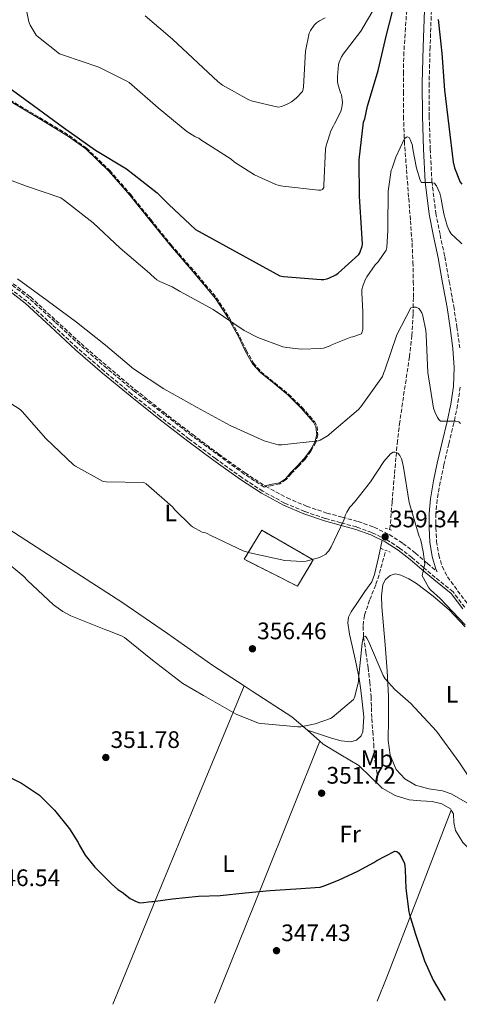
# Model space of a CAD drawing. Units: metres. Extents: x 580507 to 583959, y 4698824 to 4701178.
# Drawn here: x 581254 to 581439, y 4698833 to 4699247 of the extents above; entities that cross this region are included whole.
import ezdxf
from ezdxf.enums import TextEntityAlignment as Align

# ---------------------------------------------------------------- set-up
doc = ezdxf.new("R2010")
doc.units = ezdxf.units.M
doc.header["$MEASUREMENT"] = 0
doc.linetypes.add('DGN Style 2', pattern=[1.7399219301090239, 1.043953158065414, -0.6959687720436097])
doc.linetypes.add('DGN Style 3', pattern=[2.435890702152634, 1.739921930109024, -0.6959687720436097])
for name, color, linetype, lineweight in [('Camino', 7, 'DGN Style 3', 0), ('construcción   en ruinas', 1, 'Continuous', 0), ('contrucción  en ruinas', 1, 'DGN Style 3', 13), ('Cota de punto acotado terreno', 7, 'Continuous', 0), ('Curva de nivel directora', 30, 'Continuous', 30), ('Curva de nivel intermedia', 30, 'Continuous', 0), ('Etiqueta de uso rústico', 92, 'Continuous', 0), ('Línea de cambio de uso (parcela vista)', 92, 'Continuous', 0), ('Margen derecho', 7, 'Continuous', 0), ('Pontón-alcantarilla (pasos de agua)', 1, 'DGN Style 2', 0), ('Punto acotado terreno (símbolo)', 7, 'Continuous', 0), ('Vaguada', 142, 'DGN Style 3', 13), ('Zona arbolada', 92, 'DGN Style 3', 0)]:
    doc.layers.add(name, color=color, linetype=linetype, lineweight=lineweight)
doc.styles.add('Style-Arial', font='arial.ttf')

# ---------------------------------------------------------------- blocks, each defined once
blk = doc.blocks.new('5PATER')
at = {"layer": 'Punto acotado terreno (símbolo)', "linetype": 'Continuous', "lineweight": 0}
h = blk.add_hatch(color=51, dxfattribs=at)
edge = h.paths.add_edge_path()
edge.add_ellipse((0, 0), major_axis=(-0.1095731443231308, -0.1110710700762829), ratio=0.9994222409660317, start_angle=0, end_angle=360)

msp = doc.modelspace()

# ---------------------------------------------------------------- linework, layer by layer
at = {"layer": 'Camino', "color": 7, "linetype": 'DGN Style 3', "lineweight": 0}
for points in [[(581427.2499999991, 4699250.390000002, 374.8500000000058), (581426.6999999991, 4699235.09, 373.6499999999942), (581426.3000000013, 4699219.810000001, 372.479999999996), (581426.3299999981, 4699206.040000002, 371.7100000000065), (581426.7399999973, 4699192.250000001, 370.9400000000023), (581427.449999998, 4699178.710000002, 369.9900000000054), (581429.0799999974, 4699165.33, 369.020000000004), (581430.9200000014, 4699156.250000001, 368.3800000000047), (581432.829999998, 4699147.060000002, 367.8099999999977), (581434.7600000014, 4699136.619999999, 367.5299999999988), (581436.6200000012, 4699126.180000001, 367.3600000000007), (581437.9899999968, 4699117.52, 367.0299999999989), (581439.1499999991, 4699108.78, 366.6499999999942)], [(581247.7500000006, 4699138.680000001, 364.9499999999972), (581258.8599999994, 4699130.119999999, 364.6100000000005), (581269.6000000017, 4699120.28, 364.3399999999965), (581280.1200000005, 4699110.53, 364.0899999999966), (581291.3999999971, 4699100.800000001, 363.8899999999994), (581302.8799999991, 4699091.220000001, 363.6499999999943)], [(581439.3399999992, 4699092.28, 365.7599999999948), (581438.2300000004, 4699084.7, 365.2200000000011), (581436.7199999974, 4699077.279999999, 364.6100000000005), (581434.6000000006, 4699068.460000002, 363.7799999999988), (581432.4999999994, 4699059.74, 362.9400000000023), (581430.9599999995, 4699052.370000001, 362.2500000000001), (581429.6700000019, 4699045.010000001, 361.600000000006), (581429.14, 4699039.150000002, 361.2700000000042), (581429.1099999987, 4699033.24, 361.1499999999942), (581429.4599999996, 4699027.490000002, 361.1999999999972), (581430.3899999994, 4699021.82, 361.2100000000065), (581431.760000002, 4699016.960000001, 360.929999999993), (581433.9999999994, 4699012.590000001, 360.6399999999995), (581438.2600000018, 4699006.84, 360.4100000000037), (581442.6999999986, 4699000.939999999, 360.1900000000024)], [(581302.8799999991, 4699091.220000001, 363.6499999999943), (581314.8399999995, 4699081.740000002, 363.2100000000063), (581327.0100000001, 4699072.369999999, 362.6900000000024), (581337.9600000002, 4699064.210000001, 362.2100000000063), (581349.0199999999, 4699056.28, 361.729999999996), (581357.6400000011, 4699050.650000002, 361.6100000000006), (581366.6199999999, 4699045.790000003, 361.4700000000012), (581374.8500000021, 4699042.33, 360.8699999999954), (581383.3500000001, 4699039.449999999, 360.1900000000024), (581389.8099999975, 4699037.680000002, 359.8399999999966), (581396.4999999997, 4699035.859999999, 359.6100000000007), (581403.1299999993, 4699033.500000001, 359.5399999999937), (581409.5699999988, 4699030.400000001, 359.6100000000007), (581415.2899999986, 4699026.710000001, 359.7700000000042), (581420.5599999991, 4699022.630000002, 359.929999999993), (581425.519999999, 4699018.330000001, 360.2400000000054), (581429.6499999973, 4699014.830000001, 360.3099999999977)]]:
    msp.add_polyline3d(points, dxfattribs=at)
at = {"layer": 'construcción   en ruinas', "color": 1, "linetype": 'Continuous', "lineweight": 0}
msp.add_polyline3d([(581377.6200000001, 4699019.789999999, 360.6999999999971), (581371.0199999996, 4699008.710000001, 359.929999999993), (581348.6200000001, 4699020.039999999, 360.6399999999995), (581356.0499999998, 4699032.199999999, 361.4700000000012)], close=True, dxfattribs=at)
at = {"layer": 'contrucción  en ruinas', "color": 1, "linetype": 'DGN Style 3', "lineweight": 13}
msp.add_polyline3d([(581356.0499999998, 4699032.199999999, 361.4700000000012), (581348.6200000001, 4699020.039999999, 360.6399999999995), (581371.0199999996, 4699008.710000001, 359.929999999993), (581377.6200000001, 4699019.789999999, 360.6999999999971), (581356.0499999998, 4699032.199999999, 361.4700000000012)], dxfattribs=at)
at = {"layer": 'Curva de nivel directora', "color": 30, "linetype": 'Continuous', "lineweight": 30, "flags": 128}
for points, elevation in [([(581247.6999999991, 4699219.550000001), (581260.1400000001, 4699210.550000003), (581272.6999999997, 4699201.310000002), (581286.2400000005, 4699191.75), (581299.1699999986, 4699183.910000001), (581312.0999999992, 4699173.779999999), (581316.9400000006, 4699168.930000001), (581328.1299999999, 4699158.49), (581363.5499999986, 4699138.980000001), (581365.1899999992, 4699138.74), (581380.9699999996, 4699137.430000001), (581382.0400000003, 4699137.480000002), (581383.3700000002, 4699137.740000002), (581384.2199999995, 4699138.029999999), (581387.1299999999, 4699139.430000001), (581388.14, 4699140.130000001), (581396.759999999, 4699147.949999999), (581397.1900000003, 4699148.7), (581398.2199999985, 4699151.410000003), (581398.29, 4699152.33), (581398.0199999996, 4699156.970000001), (581397.11, 4699172.34), (581396.9199999998, 4699187.76), (581398.7899999984, 4699203.510000002), (581399.2600000001, 4699204.840000002), (581400.3899999988, 4699210.279999999), (581404.8300000002, 4699225.250000001), (581408.3300000004, 4699240.119999999), (581412.1300000002, 4699255.01)], 375), ([(581430.1300000001, 4699246.580000001), (581431.639999999, 4699232.52), (581432.7599999988, 4699216.990000002), (581434.529999999, 4699201.859999999), (581436.3399999995, 4699186.680000001), (581436.9299999997, 4699184.34), (581439.2699999998, 4699178.320000002), (581439.9899999995, 4699177.490000002)], 375), ([(581246.4999999988, 4698930.430000001), (581255.0599999996, 4698926.09), (581262.6300000001, 4698920.980000001), (581263.5699999989, 4698920.130000001), (581268.9899999994, 4698914.690000001), (581275.2900000003, 4698906.910000003), (581278.909999999, 4698901.100000001), (581279.289999999, 4698900.230000001), (581281.9099999986, 4698895.890000001), (581285.9299999997, 4698890.789999999), (581292.9199999992, 4698883.86), (581295.5999999992, 4698881.470000001), (581297.3499999993, 4698880.26), (581300.730000001, 4698877.66), (581303.2500000001, 4698876.430000001), (581304.8599999994, 4698875.86), (581306.3799999994, 4698875.960000001), (581308.42, 4698876.280000002), (581309.8300000007, 4698876.359999999), (581310.4299999995, 4698876.42), (581318.4800000007, 4698877.57), (581329.4499999987, 4698878.65), (581338.6199999996, 4698878.890000002), (581348.9900000008, 4698879.970000002), (581359.4499999993, 4698881.050000001), (581370.2799999987, 4698881.76), (581380.5800000007, 4698882.440000001), (581381.819999999, 4698882.79), (581382.9500000001, 4698883.29), (581388.3099999999, 4698885.310000001), (581396.3999999991, 4698889.110000002), (581403.0699999989, 4698892.79), (581404.3899999998, 4698893.550000003), (581408.1499999994, 4698895.560000001), (581411.8499999986, 4698897.52), (581412.7800000008, 4698897.300000001), (581413.4199999999, 4698896.810000001), (581413.99, 4698896.08), (581414.8700000006, 4698894.770000001), (581415.9900000005, 4698892.310000001), (581416.0799999998, 4698891.390000001), (581416.2299999995, 4698889.62), (581416.5499999992, 4698881.869999999), (581417.8099999998, 4698872.020000001), (581418.0800000003, 4698870.960000001), (581420.5799999993, 4698862.74), (581424.2999999986, 4698851.530000002), (581427.9699999989, 4698843.400000001), (581433.0400000004, 4698834.87)], 350)]:
    msp.add_lwpolyline(points, dxfattribs=dict(at, elevation=elevation))
at = {"layer": 'Curva de nivel intermedia', "color": 30, "linetype": 'Continuous', "lineweight": 0, "flags": 128}
for points, elevation in [([(581256.1600000015, 4699256.199999999), (581258.2000000001, 4699245.550000001), (581258.7800000012, 4699244.27), (581261.3499999995, 4699240.07), (581262.2500000002, 4699239.140000001), (581271.0200000011, 4699232.220000001), (581272.7199999997, 4699231.569999999), (581287.6100000006, 4699226.560000001), (581299.380000001, 4699220.749999999), (581300.2999999997, 4699220.09), (581312.4800000014, 4699209.529999998), (581324.5400000003, 4699199.52), (581327.8900000007, 4699197.470000001), (581328.8200000006, 4699197.11), (581329.5400000003, 4699196.720000001), (581330.3800000007, 4699196.109999998), (581343.2000000017, 4699187.930000001), (581344.63, 4699186.75), (581353.020000001, 4699181.430000001), (581361.8900000001, 4699177.310000001), (581362.9100000015, 4699177.109999999), (581363.9900000012, 4699176.74), (581364.8700000019, 4699176.570000002), (581379.8699999999, 4699174.98), (581380.7599999995, 4699175.02), (581381.5400000018, 4699175.289999999), (581382.0300000013, 4699176.119999999), (581382.0600000004, 4699177.029999999), (581382.74, 4699192.140000001), (581382.9299999998, 4699193.189999999), (581385.0399999998, 4699199.800000001), (581386.0900000005, 4699202.029999999), (581386.6100000012, 4699202.789999999), (581389.1500000004, 4699207.710000001), (581389.5500000005, 4699208.949999999), (581389.85, 4699210.680000001), (581389.8800000013, 4699211.890000002), (581389.5100000004, 4699214.980000001), (581389.1000000011, 4699215.87), (581388.0000000015, 4699219.550000001), (581387.8400000005, 4699220.529999998), (581387.76, 4699222.720000001), (581388.2499999995, 4699227.640000001), (581388.5300000012, 4699228.640000001), (581389.5300000004, 4699230.990000002), (581390.1500000019, 4699232.029999998), (581397.6399999995, 4699241.730000001), (581403.6200000009, 4699251.900000001)], 380.0000000000001), ([(581307.0900000002, 4699248.180000001), (581318.6000000014, 4699238.34), (581337.6699999997, 4699220.390000001), (581339.5100000014, 4699219.050000001), (581350.6200000005, 4699212.859999999), (581352.0599999998, 4699212.32), (581362.9200000005, 4699209.77), (581364.4300000014, 4699210.109999999), (581367.2900000003, 4699211.34), (581368.4800000016, 4699212.060000001), (581370.4000000017, 4699213.569999999), (581373.0599999994, 4699216.42), (581373.4400000015, 4699217.400000001), (581373.5599999999, 4699218.330000001), (581374.4500000018, 4699233.329999999), (581375.9299999992, 4699240.859999999), (581376.5000000015, 4699241.980000001), (581378.0599999994, 4699244.23), (581379.0300000017, 4699245.159999999), (581380.2000000007, 4699246), (581382.6600000017, 4699247.320000002)], 385), ([(581318.4100000013, 4699134.369999998), (581321.4400000002, 4699132.569999999), (581335.6400000001, 4699124.929999999), (581348.5700000006, 4699116.050000001), (581354.3600000021, 4699113.08), (581364.8300000017, 4699109.24), (581366.5100000004, 4699108.859999998), (581372.5600000009, 4699108.25), (581380.7599999995, 4699108.480000001), (581381.8800000015, 4699108.680000001), (581384.7200000002, 4699109.560000001), (581385.7800000019, 4699110.159999999), (581393.4100000006, 4699113.3), (581394.3099999991, 4699113.42), (581397.8699999999, 4699114.640000001), (581398.2400000008, 4699115.480000001), (581398.470000001, 4699116.569999999), (581398.5200000004, 4699117.470000001), (581398.5200000004, 4699118.230000001), (581398.4500000009, 4699123.92), (581398.0000000016, 4699131.850000001), (581398.0900000011, 4699133.310000001), (581398.4100000008, 4699134.65), (581399.4099999998, 4699137.319999998), (581399.9599999997, 4699138.350000001), (581400.0700000015, 4699138.56), (581403.65, 4699143.56), (581404.8900000005, 4699144.930000001), (581408.2800000013, 4699149.76), (581408.4800000002, 4699150.83), (581408.99, 4699158.079999999), (581408.9100000015, 4699159.319999999), (581409.0400000013, 4699174.499999999), (581410.3200000019, 4699183.29), (581410.7600000001, 4699184.230000001), (581412.2599999999, 4699188.789999999), (581416.0000000016, 4699196.59), (581416.6400000008, 4699197.11), (581417.1000000013, 4699197.359999998), (581417.9700000008, 4699197.09), (581418.3799999999, 4699196.279999998), (581419.1399999998, 4699194.09), (581419.2500000015, 4699193.369999998), (581419.4200000014, 4699192.220000001), (581421.0000000016, 4699184.220000001), (581422.5700000008, 4699179.17), (581423.1200000006, 4699178.17), (581424.0199999993, 4699178.109999998), (581424.1100000008, 4699178.109999998), (581426.9299999994, 4699178.17), (581428.6100000002, 4699177.829999999), (581429.14, 4699177.109999999), (581429.3300000001, 4699176.789999997), (581430.7600000005, 4699173.640000001), (581431.240000001, 4699172.069999999), (581431.400000002, 4699171.230000001), (581432.4800000016, 4699165.070000002), (581433.8400000005, 4699159.98), (581434.6900000023, 4699158.03), (581435.5800000017, 4699156.630000001), (581436.220000001, 4699155.949999999), (581436.61, 4699155.59), (581439.9900000017, 4699152.42)], 370.0000000000001), ([(581242.7900000007, 4699181.929999999), (581257.2300000022, 4699176.619999997), (581271.6400000001, 4699171.720000001), (581273.2400000006, 4699170.690000001), (581285.1800000009, 4699161.220000001), (581296.510000001, 4699150.640000001), (581308.9000000006, 4699140.07), (581309.5199999998, 4699139.369999998), (581312.0099999999, 4699137.319999998), (581313.1699999998, 4699136.640000001), (581318.4100000013, 4699134.369999998)], 370.0000000000001), ([(581253.4700000006, 4699137.810000001), (581265.9100000014, 4699128.710000001), (581278.2600000009, 4699119.539999999), (581290.4300000013, 4699109.83), (581302.1300000002, 4699099.970000001), (581314.8799999999, 4699091.619999998), (581328.8400000007, 4699083.699999999), (581342.8100000005, 4699076.130000001), (581357.0300000008, 4699069.680000001), (581362.8500000013, 4699068.039999999), (581364.4200000003, 4699068.02), (581379.7200000001, 4699069.749999999), (581380.4800000001, 4699070.029999998), (581383.8600000021, 4699071.92), (581384.5200000014, 4699072.539999999), (581396.6900000018, 4699082.91), (581397.5999999995, 4699084.039999999), (581406.7100000001, 4699096.75), (581407.3400000003, 4699098.369999998), (581407.7600000005, 4699099.359999998), (581412.7000000002, 4699114.23), (581418.5800000011, 4699125.600000001), (581419.8799999997, 4699125.91), (581420.9000000011, 4699125.81), (581421.9800000007, 4699125.269999999), (581422.5400000017, 4699124.659999998), (581423.2000000011, 4699123.420000001), (581423.6200000013, 4699122.210000001), (581424.8500000007, 4699116.08), (581424.9900000015, 4699114.189999999), (581425.8200000008, 4699098.440000001), (581428.2000000012, 4699083.489999999), (581428.6799999997, 4699081.929999999), (581429.8000000016, 4699079.510000001), (581430.3400000003, 4699078.690000001), (581431.0199999998, 4699077.98), (581431.9400000006, 4699077.930000001), (581434.2400000007, 4699077.930000001), (581437.4900000006, 4699077.930000001), (581438.7500000013, 4699077.7), (581439.5200000001, 4699076.989999999)], 365.0000000000001), ([(581241.6100000006, 4699091.180000001), (581254.6100000005, 4699082.890000001), (581255.4300000007, 4699082.099999999), (581265.3900000006, 4699070.789999999), (581277.0300000014, 4699059.710000001), (581277.8300000017, 4699059.119999999), (581289.3800000009, 4699052.65), (581290.7399999998, 4699052.529999999), (581306.4300000007, 4699052.319999999), (581307.4700000001, 4699051.630000001), (581318.530000002, 4699042.02), (581319.4800000021, 4699040.83), (581326.2800000014, 4699034.189999999), (581326.980000001, 4699033.66), (581330.9999999999, 4699031.36), (581332.4200000014, 4699031.179999999), (581333.1500000001, 4699030.849999998), (581334.5899999996, 4699029.99), (581348.26, 4699023.57), (581350.9600000001, 4699022.689999999), (581365.7100000001, 4699019.55), (581373.1399999998, 4699019.029999998), (581374.6200000016, 4699019.220000001), (581380.27, 4699020.720000001), (581381.7200000007, 4699021.439999998), (581382.8700000017, 4699022.220000001), (581383.6699999997, 4699022.969999999), (581384.2000000017, 4699023.609999998), (581385.2300000021, 4699025.24), (581390.4199999999, 4699036.38), (581390.7100000005, 4699037.33), (581391.1100000006, 4699038.42), (581391.7099999996, 4699039.82), (581393.0599999997, 4699041.960000002), (581393.6900000002, 4699042.659999999), (581395.5000000005, 4699044.680000001), (581401.7000000009, 4699052.569999999), (581407.3, 4699061.119999999), (581410.0500000016, 4699064.32), (581411.1600000003, 4699064.939999999), (581412.0300000019, 4699064.999999999), (581413.1500000019, 4699064.579999999), (581413.9299999997, 4699063.619999998), (581414.6300000014, 4699062.189999999), (581415.1100000021, 4699060.71), (581415.5200000011, 4699058.689999999), (581417.9400000017, 4699043.880000002), (581422.1700000007, 4699029.55), (581422.6500000014, 4699028.480000001), (581423.2700000004, 4699026.140000001), (581423.3900000011, 4699025.079999999), (581423.8600000005, 4699023.239999999), (581424.5199999999, 4699017.980000001), (581424.2100000014, 4699017.06), (581423.4300000013, 4699013.119999999), (581423.8899999995, 4699012.050000001), (581426.2099999996, 4699008.109999999), (581426.9100000015, 4699007.27), (581430.9000000014, 4699003.529999999), (581441.4100000011, 4698992.56)], 359.9999999999999), ([(581246.9700000006, 4699020.32), (581256.1400000014, 4699012.73), (581257.61, 4699011.149999999), (581268.6100000015, 4699000.880000001), (581272.4300000014, 4698998.119999998), (581275.8899999993, 4698996.25), (581290.4699999995, 4698990.430000001), (581291.4200000016, 4698990.189999998), (581297.4299999997, 4698987.820000002)], 355.0000000000001), ([(581297.4299999997, 4698987.820000002), (581298.3300000007, 4698987.15), (581310.1900000004, 4698977.73), (581322.8400000016, 4698967.949999998), (581331.6000000011, 4698962.850000001), (581345.3000000005, 4698955.06), (581354.6600000015, 4698951.2), (581355.7600000012, 4698951.079999999), (581371.1300000004, 4698949.640000001), (581372.4800000003, 4698949.729999999), (581378.4300000004, 4698950.909999999), (581384.85, 4698953.140000001), (581385.6299999999, 4698953.640000001), (581394.5500000005, 4698961.119999999), (581394.9100000004, 4698962.039999999), (581396.5900000012, 4698968.599999999), (581396.6600000006, 4698969.84), (581398.1400000004, 4698984.800000001), (581398.7599999994, 4698987.56), (581399.630000001, 4698987.73), (581400.1600000008, 4698986.92), (581400.7900000013, 4698985.640000001), (581406.9500000014, 4698971.24), (581407.860000001, 4698969.91), (581411.9600000004, 4698965.349999999), (581418.6300000001, 4698959.550000001), (581429.4300000005, 4698947.859999998), (581438.8200000006, 4698934.939999999), (581447.5600000002, 4698921.76)], 355.0000000000001)]:
    msp.add_lwpolyline(points, dxfattribs=dict(at, elevation=elevation))
at = {"layer": 'Línea de cambio de uso (parcela vista)', "color": 92, "linetype": 'Continuous', "lineweight": 0, "extrusion": (0.02738447441956347, -0.008920700000312344, 0.9995851697940845), "elevation": -25643.03944494087, "flags": 128}
msp.add_lwpolyline([(4647937.608751358, 902291.823088215), (4647937.608751358, 902291.8369766995)], dxfattribs=at)
at = {"layer": 'Línea de cambio de uso (parcela vista)', "color": 92, "linetype": 'Continuous', "lineweight": 0, "extrusion": (-0.1246432994712662, -0.2660833163369936, 0.9558575817892662), "elevation": -1322437.549261428, "flags": 128}
msp.add_lwpolyline([(-1466826.48208881, 4303218.692336737), (-1466826.473513, 4303218.68995441), (-1466819.84469046, 4303216.635707906)], dxfattribs=at)
at = {"layer": 'Línea de cambio de uso (parcela vista)', "color": 92, "linetype": 'Continuous', "lineweight": 0, "extrusion": (0.924567777460459, -0.3759143122636724, 0.06215186817109624), "elevation": -1228852.579881181, "flags": 128}
msp.add_lwpolyline([(4571761.425098354, 76870.85768166003), (4571816.065727482, 76873.98372522811), (4571879.927740496, 76877.86122157697)], dxfattribs=at)
at = {"layer": 'Línea de cambio de uso (parcela vista)', "color": 92, "linetype": 'Continuous', "lineweight": 0, "extrusion": (0.2212837175310525, -0.1476827121837223, 0.9639623088470303), "elevation": -564946.1249838624, "flags": 128}
msp.add_lwpolyline([(4231191.536629827, 2048345.98769491), (4231154.874731318, 2048337.455173133), (4231118.213165699, 2048328.922517839), (4231107.569575248, 2048326.629619598)], dxfattribs=at)
at = {"layer": 'Línea de cambio de uso (parcela vista)', "color": 92, "linetype": 'Continuous', "lineweight": 0}
for points in [[(581250.0700000003, 4699212.430000001, 373.6300000000047), (581262.5099999999, 4699205.039999999, 373.75), (581274.9000000004, 4699197.51, 373.8899999999995), (581282.1100000005, 4699192.27, 373.9199999999983), (581291.7999999998, 4699182.980000001, 373.8000000000029), (581300.6299999999, 4699172.810000001, 373.3699999999953), (581309.1500000004, 4699162.25, 372.679999999993), (581317.6500000004, 4699151.689999999, 371.9700000000012), (581327.2599999999, 4699140.730000001, 371.2599999999948), (581336.6600000003, 4699129.550000001, 370.5599999999977), (581341.79, 4699121.539999999, 369.9900000000052), (581346.3799999999, 4699113.230000001, 369.2799999999988), (581349.1100000005, 4699107.58, 368.6499999999942), (581352.1399999997, 4699102.09, 368), (581355.4199999999, 4699098.42, 367.6399999999995), (581361.1699999999, 4699093.74, 367.2299999999959), (581366.9299999997, 4699089.029999999, 366.6499999999942), (581372.5800000001, 4699083.52, 365.7599999999948), (581377.8099999996, 4699077.58, 364.8000000000029), (581378.79, 4699075.67, 364.5299999999988), (581379.1100000005, 4699072.350000001, 364.1000000000058), (581378.2599999999, 4699069.189999999, 363.7100000000065), (581376.3099999996, 4699065.640000001, 363.3899999999995), (581373.8399999999, 4699062.350000001, 363.2599999999948), (581370.9600000001, 4699059.26, 363.1900000000023), (581368.0199999996, 4699056.27, 363.1300000000047), (581365.9299999997, 4699053.83, 363.2599999999948), (581363.4699999997, 4699052.17, 363.070000000007), (581360.4100000003, 4699051.5, 362.3399999999965), (581357.3499999996, 4699050.84, 361.6100000000006)], [(581231.7682999996, 4699044.245999999, 355.4428000000044), (581232.8799999999, 4699043.529999999, 355.4700000000012), (581254.54, 4699029.58, 356.0899999999965), (581275.9199999999, 4699015.800000001, 356.0599999999977), (581297.2999999998, 4699002, 356.0299999999988), (581316.4600000001, 4698988.850000001, 356.0299999999988), (581335.4400000004, 4698975.439999999, 356.0299999999988), (581348.5602000002, 4698966.8803, 355.8478999999934)], [(581406.5499999998, 4699028.050000001, 359.6000000000058), (581404.9800000004, 4699020.84, 358.6100000000006), (581403.4100000003, 4699013.640000001, 357.6300000000047), (581402.2300000004, 4699010.59, 357.3600000000006), (581399.3600000005, 4699006.439999999, 357.3699999999953), (581396.4299999997, 4699002.25, 357.3699999999953), (581393.6100000005, 4698997.949999999, 357.1999999999971), (581392.5099999999, 4698995.74, 357.1000000000058), (581392.1399999997, 4698993.42, 356.9900000000052), (581392.8799999999, 4698988.560000001, 356.679999999993), (581394, 4698983.689999999, 356.3500000000058), (581395.4900000002, 4698976.84, 356.1900000000023), (581396.9400000004, 4698969.99, 356.0299999999988), (581397.6799999997, 4698965.07, 355.3800000000047), (581398.2199999997, 4698960.140000001, 354.75), (581398.9299999997, 4698953.850000001, 354.4900000000052), (581398.4800000004, 4698947.529999999, 354.2400000000052), (581397.7599999999, 4698945.970000001, 354.1499999999942), (581395.8099999996, 4698944.119999999, 354.0200000000041), (581393.4199999999, 4698943.369999999, 353.9199999999983), (581389.3700000001, 4698943.850000001, 353.9199999999983), (581385.3600000005, 4698944.970000001, 354.0500000000029), (581380.2999999998, 4698946.619999999, 354.2100000000065), (581375.2532000003, 4698948.265699999, 354.3595999999961)], [(581442.6399999997, 4698917.560000001, 355.0099999999948), (581435.5300000003, 4698921.609999999, 354.9400000000023), (581431.9199999999, 4698922.82, 354.7700000000041), (581426.2100000001, 4698923.689999999, 354.2799999999988), (581420.6200000001, 4698925.199999999, 353.7899999999936), (581416.0499999998, 4698927.850000001, 353.4499999999971), (581412.4299999997, 4698931.850000001, 353.1499999999942), (581409.8799999999, 4698937.800000001, 352.9900000000052), (581409.04, 4698943.949999999, 353.0899999999965), (581409.2000000002, 4698953.17, 353.4799999999959), (581409.2300000004, 4698962.380000001, 354.0500000000029), (581408.6100000005, 4698973.230000001, 354.9100000000035), (581407.8899999997, 4698984.07, 355.7700000000041), (581407.1799999997, 4698992.07, 356.1100000000006), (581406.4199999999, 4699000.07, 356.4100000000035), (581406.3099999996, 4699004.75, 356.9100000000035), (581406.8600000005, 4699009.42, 357.3099999999977), (581407.9199999999, 4699011.600000001, 357.3399999999965), (581409.8700000001, 4699013.26, 357.3699999999953), (581412.1900000004, 4699013.869999999, 357.3999999999942), (581414.4800000004, 4699013.390000001, 357.4400000000023), (581417.7800000003, 4699011.850000001, 357.6600000000035), (581420.9400000004, 4699009.930000001, 357.8899999999995), (581428.0300000003, 4699004.59, 357.9499999999971), (581434.7000000002, 4698998.789999999, 357.9499999999971), (581441.4299999997, 4698991.689999999, 357.9199999999983)], [(581348.5602000002, 4698966.8803, 355.8500000000058), (581329.9299999997, 4698921.75, 352.3899999999995), (581311.3099999996, 4698876.619999999, 348.929999999993), (581296.6500000004, 4698841.09, 346.1000000000058), (581293.5, 4698833.230000001, 345.6300000000047)], [(581348.5602000002, 4698966.8803, 355.8478999999934), (581352.0099999999, 4698964.630000001, 355.8000000000029), (581368.5899999999, 4698953.869999999, 355.070000000007), (581375.2532000003, 4698948.265699999, 354.3607000000048)], [(581380.4299, 4698943.6699, 353.7563999999985), (581381.7699999996, 4698942.480000001, 353.6000000000058), (581389.2599999999, 4698937.9, 353.1100000000006), (581396.8099999996, 4698933.449999999, 352.6399999999995), (581401.6100000005, 4698928.720000001, 352.0599999999977), (581406.54, 4698923.92, 351.4900000000052), (581412.04, 4698920.9, 351.3300000000018), (581417.9299999997, 4698918.99, 351.5500000000029), (581422.75, 4698918.600000001, 352.0800000000018), (581427.5999999996, 4698918.350000001, 352.570000000007), (581431.6399999997, 4698917.380000001, 352.7400000000052), (581435.3399999999, 4698915.210000001, 352.8300000000018), (581435.6102999998, 4698914.7402, 352.834600000002)], [(581435.6102999998, 4698914.7402, 352.834600000002), (581436.5099999999, 4698913.180000001, 352.8500000000058), (581436.6600000003, 4698909.529999999, 352.8600000000006), (581437.3300000001, 4698906.119999999, 352.8899999999995), (581440.4900000002, 4698901.140000001, 353.0200000000041), (581444.5599999996, 4698896.970000001, 353.1499999999942), (581450.5099999999, 4698893.01, 353.3300000000018), (581456.4600000001, 4698889.100000001, 353.5299999999988), (581461.9000000004, 4698885.550000001, 354.0299999999988), (581463.5794000002, 4698884.454100001, 354.1535000000004)]]:
    msp.add_polyline3d(points, dxfattribs=at)
at = {"layer": 'Margen derecho', "color": 7, "linetype": 'Continuous', "lineweight": 0}
for points in [[(581424.3999999971, 4699250.500000002, 374.8500000000058), (581423.8500000016, 4699235.180000001, 373.6499999999942), (581423.4400000003, 4699219.850000001, 372.479999999996), (581423.4699999993, 4699206.000000002, 371.7100000000065), (581423.8899999995, 4699192.140000001, 370.9400000000023), (581424.6099999994, 4699178.470000001, 369.9900000000054), (581426.260000001, 4699164.869999999, 369.020000000004), (581428.1200000007, 4699155.680000001, 368.3800000000047), (581430.0300000019, 4699146.51, 367.8099999999977), (581431.9499999996, 4699136.109999999, 367.5299999999988), (581433.8099999992, 4699125.710000002, 367.3600000000007), (581435.1700000005, 4699117.11, 367.0299999999989), (581436.2999999992, 4699108.490000002, 366.6499999999942), (581436.8700000015, 4699100.520000001, 366.2400000000054), (581436.5000000005, 4699092.550000001, 365.7599999999948), (581435.4200000009, 4699085.189999999, 365.2200000000011), (581433.9400000012, 4699077.900000001, 364.6100000000005), (581431.82, 4699069.130000004, 363.7799999999988), (581429.7100000001, 4699060.359999999, 362.9400000000023), (581428.1499999977, 4699052.910000003, 362.2500000000001), (581426.8299999988, 4699045.390000001, 361.600000000006), (581426.2899999979, 4699039.279999999, 361.2700000000042), (581426.260000001, 4699033.160000003, 361.1499999999942), (581426.6200000009, 4699027.170000001, 361.1999999999972), (581427.6, 4699021.190000001, 361.2100000000065), (581429.0899999986, 4699015.920000002, 360.929999999993), (581429.6499999973, 4699014.830000001, 360.3099999999977)], [(581245.739999999, 4699135.900000001, 364.9499999999972), (581256.66, 4699127.5, 364.6100000000005), (581267.2800000015, 4699117.760000001, 364.3399999999965), (581277.8399999985, 4699107.980000002, 364.0899999999966), (581289.1799999997, 4699098.189999999, 363.8899999999994), (581300.6900000009, 4699088.59, 363.6499999999943), (581312.7499999997, 4699079.029999999, 363.2100000000063), (581324.9400000003, 4699069.640000002, 362.6900000000024), (581335.9400000018, 4699061.45, 362.2100000000063), (581347.0899999987, 4699053.45, 361.729999999996), (581355.8799999974, 4699047.710000004, 361.6100000000006), (581365.14, 4699042.699999999, 361.4700000000012), (581373.6400000005, 4699039.120000001, 360.8699999999954), (581382.350000001, 4699036.17, 360.1900000000024), (581388.909999999, 4699034.380000002, 359.8399999999966), (581395.4699999993, 4699032.590000002, 359.6100000000007), (581401.8099999982, 4699030.340000001, 359.5399999999937), (581407.8900000001, 4699027.400000001, 359.6100000000007), (581413.3099999982, 4699023.91, 359.7700000000042), (581418.3799999976, 4699019.980000001, 359.929999999993), (581423.2899999983, 4699015.730000001, 360.2400000000054), (581428.239999997, 4699011.529999999, 360.3200000000069), (581435.5700000006, 4699005.670000001, 359.8999999999941), (581435.9699999985, 4699005.130000004, 360.4100000000037), (581440.3999999987, 4698999.24, 360.1900000000024)]]:
    msp.add_polyline3d(points, dxfattribs=at)
at = {"layer": 'Pontón-alcantarilla (pasos de agua)', "color": 1, "linetype": 'DGN Style 2', "lineweight": 0, "extrusion": (0.01813894460846471, -0.005804462279321678, 0.9998186270049878), "elevation": -16370.40984346462, "flags": 128}
msp.add_lwpolyline([(4652671.586096401, 878251.8271562714), (4652671.586096401, 878248.6767277288)], dxfattribs=at)
at = {"layer": 'Pontón-alcantarilla (pasos de agua)', "color": 1, "linetype": 'DGN Style 2', "lineweight": 0, "elevation": 358.8300000000018, "flags": 128}
msp.add_lwpolyline([(581406.0899999999, 4699024.5), (581409.9299999997, 4699023.029999999)], dxfattribs=at)
at = {"layer": 'Vaguada', "color": 142, "linetype": 'DGN Style 3', "lineweight": 13}
for points in [[(581417.04, 4699252.92, 372.5899999999965), (581416.3600000005, 4699242.949999999, 372.4499999999971), (581415.7000000002, 4699232.949999999, 372.7100000000065), (581415.4800000004, 4699224.619999999, 372.5399999999936), (581415.5, 4699216.310000001, 372.1399999999995), (581415.5199999996, 4699205.9, 371.0899999999965), (581415.8899999997, 4699195.51, 370.0299999999988), (581416.8099999996, 4699183.539999999, 369.0599999999977), (581417.7400000002, 4699171.57, 368.1100000000006), (581418.4600000001, 4699162.130000001, 367.3800000000047), (581419.1500000004, 4699152.689999999, 366.6300000000047), (581419.5199999996, 4699144.689999999, 365.8300000000018), (581419.6600000003, 4699136.689999999, 364.9700000000012), (581419.6900000004, 4699129.779999999, 364.3500000000058), (581419.54, 4699122.869999999, 363.75), (581419.0199999996, 4699113.960000001, 363.0500000000029), (581418.0599999996, 4699105.08, 362.4100000000035), (581416.5999999996, 4699095.350000001, 362.0200000000041), (581415.1200000001, 4699085.619999999, 361.6399999999995), (581413.9800000004, 4699077.689999999, 360.9499999999971), (581413.0099999999, 4699069.75, 360.2299999999959), (581412.3399999999, 4699062.630000001, 359.6999999999971), (581411.7300000004, 4699055.480000001, 359.3999999999942), (581410.7699999996, 4699044.050000001, 359.3099999999977), (581409.8099999996, 4699032.630000001, 359.2100000000065)], [(581407.8200000003, 4699022.84, 359.2700000000041), (581406.54, 4699018.17, 358.0599999999977), (581405.2599999999, 4699013.49, 356.8399999999965), (581403.8499999996, 4699009.24, 356.1199999999953), (581401.2999999998, 4699002.850000001, 355.9600000000065), (581399.1200000001, 4698996.41, 355.8800000000047), (581398.54, 4698991.9, 355.6000000000058), (581398.7999999998, 4698987.32, 355.3099999999977), (581399.7400000002, 4698980.960000001, 354.4799999999959), (581400.6500000004, 4698974.58, 353.7100000000065), (581401.3600000005, 4698968.51, 353.6499999999942), (581401.9299999997, 4698962.42, 353.6399999999995), (581402.0599999996, 4698957.779999999, 353.4900000000052), (581402.1900000004, 4698953.140000001, 353.2599999999948), (581402.5999999996, 4698947.83, 352.820000000007), (581403.0199999996, 4698942.52, 352.3600000000006), (581403.2599999999, 4698938.189999999, 352.0099999999948), (581403.7300000004, 4698933.880000001, 351.7899999999936), (581404.1399999997, 4698931.699999999, 351.75), (581404.5599999996, 4698929.529999999, 351.7200000000012)]]:
    msp.add_polyline3d(points, dxfattribs=at)
at = {"layer": 'Zona arbolada', "color": 92, "linetype": 'DGN Style 3', "lineweight": 0}
for points in [[(581250.29, 4699212.810000001, 373.6900000000023), (581262.7400000002, 4699205.430000001, 373.820000000007), (581275.1500000004, 4699197.890000001, 373.9499999999971), (581282.4000000004, 4699192.619999999, 373.9799999999959), (581292.1299999999, 4699183.289999999, 373.8600000000006), (581300.9699999997, 4699173.100000001, 373.4400000000023), (581309.5099999999, 4699162.529999999, 372.7400000000052), (581318, 4699151.980000001, 372.0299999999988), (581327.5999999996, 4699141.02, 371.3300000000018), (581337.0199999996, 4699129.810000001, 370.6199999999953), (581342.1799999997, 4699121.77, 370.0500000000029), (581346.79, 4699113.430000001, 369.3399999999965), (581349.5199999996, 4699107.779999999, 368.7100000000065), (581352.5199999996, 4699102.350000001, 368.0599999999977), (581355.7400000002, 4699098.75, 367.6999999999971), (581361.4600000001, 4699094.09, 367.2899999999936), (581367.2300000004, 4699089.369999999, 366.7200000000012), (581372.9100000003, 4699083.83, 365.820000000007), (581378.1900000004, 4699077.83, 364.8600000000006), (581379.2300000004, 4699075.789999999, 364.5800000000018), (581379.5700000003, 4699072.310000001, 364.1399999999995), (581378.6799999997, 4699069.02, 363.7299999999959), (581376.6900000004, 4699065.390000001, 363.3899999999995), (581374.1900000004, 4699062.050000001, 363.2599999999948), (581371.29, 4699058.949999999, 363.1900000000023), (581368.3499999996, 4699055.960000001, 363.1300000000047), (581366.2300000004, 4699053.49, 363.25), (581363.6600000003, 4699051.75, 363.0399999999936), (581360.5199999996, 4699051.060000001, 362.3000000000029), (581357.0300000003, 4699050.350000001, 361.5299999999988)], [(581357.0300000003, 4699050.350000001, 361.5299999999988), (581348.6900000004, 4699055.789999999, 361.6399999999995), (581326.6600000003, 4699071.9, 362.6000000000058), (581302.4000000004, 4699090.630000001, 363.6900000000023), (581290.9100000003, 4699100.220000001, 363.929999999993), (581279.6200000001, 4699109.970000001, 364.1399999999995), (581269.0800000001, 4699119.720000001, 364.3800000000047), (581258.3799999999, 4699129.539999999, 364.6499999999942), (581247.2999999998, 4699138.07, 364.9900000000052)], [(581441.2400000002, 4698999.859999999, 360.1499999999942), (581436.8099999996, 4699005.74, 360.3800000000047), (581436.3399999999, 4699006.4, 359.8699999999953), (581428.9000000004, 4699012.34, 360.2899999999936), (581423.9699999997, 4699016.52, 360.2100000000065), (581419.0499999998, 4699020.789999999, 359.8999999999942), (581413.9199999999, 4699024.76, 359.7400000000052), (581408.4000000004, 4699028.32, 359.5899999999965), (581402.2100000001, 4699031.300000001, 359.5200000000041), (581395.7800000003, 4699033.59, 359.5899999999965), (581389.1799999997, 4699035.390000001, 359.820000000007), (581382.6600000003, 4699037.17, 360.1699999999983), (581374, 4699040.100000001, 360.8399999999965), (581365.5899999999, 4699043.640000001, 361.4400000000023), (581356.4199999999, 4699048.600000001, 361.5800000000018), (581347.6799999997, 4699054.310000001, 361.6999999999971), (581336.5499999998, 4699062.289999999, 362.179999999993), (581325.5800000001, 4699070.480000001, 362.6499999999942), (581313.4000000004, 4699079.859999999, 363.179999999993), (581301.3499999996, 4699089.4, 363.6100000000006), (581289.8600000005, 4699098.99, 363.8600000000006), (581278.54, 4699108.76, 364.0599999999977), (581267.9800000004, 4699118.529999999, 364.3000000000029), (581257.3300000001, 4699128.300000001, 364.570000000007), (581246.3499999996, 4699136.75, 364.9199999999983)], [(581441.2400000002, 4698999.859999999, 360.1499999999942), (581436.8099999996, 4699005.74, 360.3800000000047), (581436.3399999999, 4699006.4, 359.8699999999953), (581428.9000000004, 4699012.34, 360.2899999999936), (581423.9699999997, 4699016.52, 360.2100000000065), (581419.0499999998, 4699020.789999999, 359.8999999999942), (581413.9199999999, 4699024.76, 359.7400000000052), (581408.4000000004, 4699028.32, 359.5899999999965), (581402.2100000001, 4699031.300000001, 359.5200000000041), (581395.7800000003, 4699033.59, 359.5899999999965), (581389.1799999997, 4699035.390000001, 359.820000000007), (581382.6600000003, 4699037.17, 360.1699999999983), (581374, 4699040.100000001, 360.8399999999965), (581365.5899999999, 4699043.640000001, 361.4400000000023), (581356.4199999999, 4699048.600000001, 361.5800000000018), (581347.6799999997, 4699054.310000001, 361.6999999999971), (581336.5499999998, 4699062.289999999, 362.179999999993), (581325.5800000001, 4699070.480000001, 362.6499999999942), (581313.4000000004, 4699079.859999999, 363.179999999993), (581301.3499999996, 4699089.4, 363.6100000000006), (581289.8600000005, 4699098.99, 363.8600000000006), (581278.54, 4699108.76, 364.0599999999977), (581267.9800000004, 4699118.529999999, 364.3000000000029), (581257.3300000001, 4699128.300000001, 364.570000000007), (581246.3499999996, 4699136.75, 364.9199999999983)]]:
    msp.add_polyline3d(points, dxfattribs=at)

# ---------------------------------------------------------------- block references
at = {"layer": 'Punto acotado terreno (símbolo)', "color": 7, "linetype": 'Continuous', "lineweight": 0, "xscale": 10, "yscale": 10, "zscale": 10}
for p in [(581407.8399999987, 4699029.440000001, 359.339999999997), (581352.1, 4698982.460000001, 356.4600000000065), (581290.5299999998, 4698936.83, 351.7799999999993), (581381.1499999984, 4698921.850000001, 351.7200000000012), (581362.2099999997, 4698855.740000002, 347.4299999999935)]:
    msp.add_blockref('5PATER', p, dxfattribs=at)

# ---------------------------------------------------------------- texts
at = {"layer": 'Cota de punto acotado terreno', "color": 7, "linetype": 'Continuous', "lineweight": 0, "style": 'Style-Arial'}
for s, p in [('359.34', (581409.8299999984, 4699033.440000001, 359.3399999999965)), ('356.46', (581354.0799999987, 4698986.460000001, 356.4600000000065)), ('351.78', (581292.5100000005, 4698940.829999999, 351.7799999999988)), ('351.72', (581383.1999999986, 4698925.850000001, 351.7200000000012)), ('346.54', (581242.2100000001, 4698882.850000001, 346.5399999999936)), ('347.43', (581364.1900000004, 4698859.74, 347.429999999993))]:
    msp.add_text(s, height=7.000000000000002, dxfattribs=at).set_placement(p)
at = {"layer": 'Etiqueta de uso rústico', "color": 92, "linetype": 'Continuous', "lineweight": 0, "style": 'Style-Arial'}
for s, p in [('L', (581317.75835458, 4699039.502841285, 359.7400000000052)), ('L', (581435.8983545805, 4698963.402841286, 356.3000000000029)), ('Mb', (581404.4171493844, 4698936.3358317, 351.9700000000012)), ('Fr', (581393.1505883086, 4698904.676060122, 350.8000000000029)), ('L', (581342.0783545789, 4698892.302841287, 350.6399999999995))]:
    msp.add_text(s, height=7.000000000000002, rotation=0.04967999999999999, dxfattribs=at).set_placement(p, align=Align.MIDDLE_CENTER)

doc.saveas('drawing.dxf')
